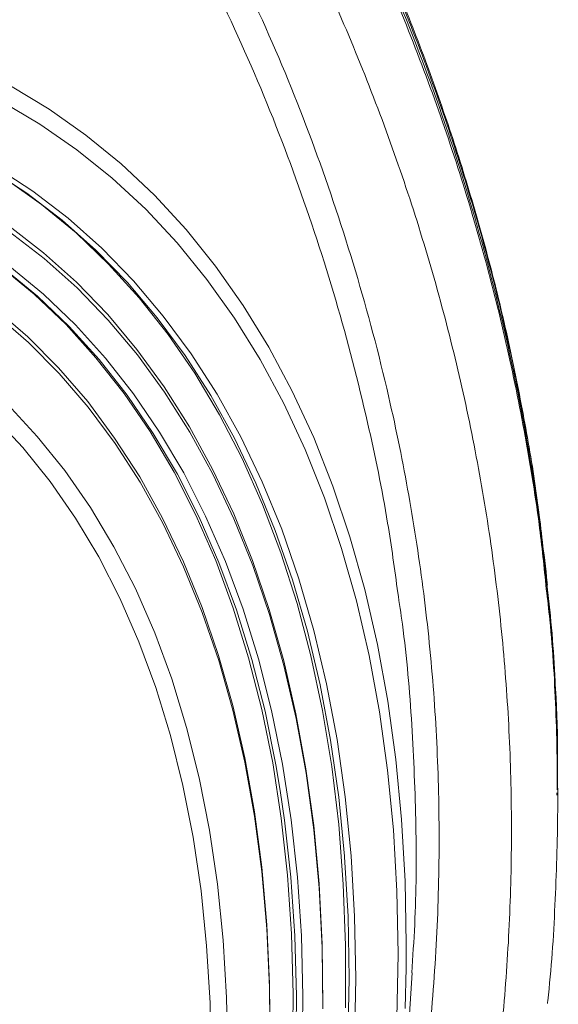
# Model space of a CAD drawing. Units: millimetres. Extents: x 1464 to 7608, y 1059 to 9414.
# Drawn here: x 6584 to 6642, y 3899 to 4005 of the extents above; entities that cross this region are included whole.
import ezdxf

# ---------------------------------------------------------------- set-up
doc = ezdxf.new("R2010")
doc.units = ezdxf.units.MM
doc.linetypes.add('SLD-Solid', pattern=[0])
doc.layers.add('ACO_DRAINAGE', color=7, linetype='SLD-Solid')

# ---------------------------------------------------------------- blocks, each defined once
blk = doc.blocks.new('ACO - 32975 - ISO')
at = {"layer": 'ACO_DRAINAGE', "linetype": 'SLD-Solid', "lineweight": 0}
for p, q in [((99.41, 364.2), (103.55, 361.71)), ((102.57, 360.09), (98.42, 362.54)), ((103.55, 361.71), (107.51, 358.92)), ((106.54, 357.34), (102.57, 360.09)), ((107.51, 358.92), (111.28, 355.83)), ((110.32, 354.3), (106.54, 357.34)), ((101.18, 352.67), (97.2, 355.27)), ((97.81, 355.5), (101.8, 352.89)), ((111.28, 355.83), (114.86, 352.45)), ((102.74, 351.46), (98.86, 354.21)), ((113.91, 350.96), (110.32, 354.3)), ((101.8, 352.89), (105.59, 349.98)), ((104.97, 349.77), (101.18, 352.67)), ((114.86, 352.45), (118.24, 348.79)), ((106.44, 348.41), (102.74, 351.46)), ((117.29, 347.34), (113.91, 350.96)), ((108.56, 346.57), (104.97, 349.77)), ((105.59, 349.98), (109.2, 346.78)), ((99.22, 349.17), (102.96, 346.29)), ((118.24, 348.79), (121.41, 344.85)), ((103.04, 345.67), (99.31, 348.54)), ((109.93, 345.07), (106.44, 348.41)), ((111.96, 343.09), (108.56, 346.57)), ((109.2, 346.78), (112.6, 343.28)), ((120.48, 343.43), (117.29, 347.34)), ((102.96, 346.29), (106.5, 343.12)), ((106.57, 342.51), (103.04, 345.67)), ((101.95, 341.84), (98.34, 344.82)), ((102.3, 341.64), (98.69, 344.61)), ((99.33, 344.81), (102.95, 341.83)), ((113.23, 341.44), (109.93, 345.07)), ((121.41, 344.85), (124.37, 340.64)), ((123.44, 339.26), (120.48, 343.43)), ((106.5, 343.12), (109.84, 339.66)), ((109.9, 339.05), (106.57, 342.51)), ((115.15, 339.32), (111.96, 343.09)), ((112.6, 343.28), (115.8, 339.5)), ((105.37, 338.58), (101.95, 341.84)), ((105.72, 338.37), (102.3, 341.64)), ((102.95, 341.83), (106.38, 338.56)), ((116.31, 337.53), (113.23, 341.44)), ((97.74, 340.31), (101.26, 337.26)), ((124.37, 340.64), (127.11, 336.17)), ((101.33, 336.65), (97.83, 339.68)), ((109.84, 339.66), (112.97, 335.92)), ((118.13, 335.27), (115.15, 339.32)), ((115.8, 339.5), (118.79, 335.45)), ((126.19, 334.82), (123.44, 339.26)), ((108.58, 335.03), (105.37, 338.58)), ((108.93, 334.82), (105.72, 338.37)), ((106.38, 338.56), (109.6, 334.99)), ((113.03, 335.32), (109.9, 339.05)), ((101.26, 337.26), (104.57, 333.93)), ((119.18, 333.35), (116.31, 337.53)), ((104.64, 333.32), (101.33, 336.65)), ((127.11, 336.17), (129.63, 331.44)), ((111.59, 331.2), (108.58, 335.03)), ((109.6, 334.99), (112.61, 331.15)), ((112.97, 335.92), (115.9, 331.9)), ((115.94, 331.32), (113.03, 335.32)), ((120.89, 330.96), (118.13, 335.27)), ((118.79, 335.45), (121.56, 331.12)), ((104.57, 333.93), (107.69, 330.31)), ((111.94, 330.99), (108.93, 334.82)), ((128.72, 330.12), (126.19, 334.82)), ((107.74, 329.71), (104.64, 333.32)), ((121.83, 328.91), (119.18, 333.35)), ((115.9, 331.9), (118.6, 327.62)), ((114.38, 327.1), (111.59, 331.2)), ((114.73, 326.9), (111.94, 330.99)), ((112.61, 331.15), (115.41, 327.04)), ((118.64, 327.05), (115.94, 331.32)), ((123.42, 326.39), (120.89, 330.96)), ((121.56, 331.12), (124.1, 326.54)), ((129.63, 331.44), (131.93, 326.46)), ((99.12, 329.99), (102.29, 326.59)), ((107.69, 330.31), (110.58, 326.41)), ((110.63, 325.83), (107.74, 329.71)), ((131.02, 325.17), (128.72, 330.12)), ((100.73, 325.38), (97.59, 328.75)), ((124.26, 324.21), (121.83, 328.91)), ((118.6, 327.62), (121.09, 323.08)), ((102.29, 326.59), (105.25, 322.91)), ((116.95, 322.74), (114.38, 327.1)), ((117.31, 322.53), (114.73, 326.9)), ((115.41, 327.04), (117.99, 322.67)), ((121.12, 322.52), (118.64, 327.05)), ((124.1, 326.54), (126.42, 321.7)), ((131.93, 326.46), (133.99, 321.24)), ((103.66, 321.74), (100.73, 325.38)), ((110.58, 326.41), (113.27, 322.25)), ((113.31, 321.67), (110.63, 325.83)), ((125.74, 321.56), (123.42, 326.39)), ((133.09, 319.99), (131.02, 325.17)), ((126.45, 319.26), (124.26, 324.21)), ((105.25, 322.91), (107.99, 318.95)), ((113.27, 322.25), (115.73, 317.82)), ((119.3, 318.12), (116.95, 322.74)), ((119.65, 317.92), (117.31, 322.53)), ((117.99, 322.67), (120.34, 318.04)), ((121.09, 323.08), (123.35, 318.29)), ((123.37, 317.74), (121.12, 322.52)), ((106.37, 317.82), (103.66, 321.74)), ((115.76, 317.26), (113.31, 321.67)), ((127.81, 316.5), (125.74, 321.56)), ((126.42, 321.7), (128.5, 316.62)), ((133.99, 321.24), (135.82, 315.8)), ((128.41, 314.08), (126.45, 319.26)), ((134.93, 314.57), (133.09, 319.99)), ((107.99, 318.95), (110.51, 314.73)), ((121.42, 313.26), (119.3, 318.12)), ((120.34, 318.04), (122.46, 313.17)), ((123.35, 318.29), (125.38, 313.26)), ((108.87, 313.65), (106.37, 317.82)), ((115.73, 317.82), (117.96, 313.14)), ((117.98, 312.6), (115.76, 317.26)), ((121.77, 313.06), (119.65, 317.92)), ((125.4, 312.73), (123.37, 317.74)), ((129.66, 311.19), (127.81, 316.5)), ((128.5, 316.62), (130.35, 311.31)), ((135.82, 315.8), (137.41, 310.14)), ((110.51, 314.73), (112.81, 310.25)), ((130.14, 308.66), (128.41, 314.08)), ((136.53, 308.93), (134.93, 314.57)), ((111.14, 309.21), (108.87, 313.65)), ((117.96, 313.14), (119.96, 308.23)), ((123.3, 308.16), (121.42, 313.26)), ((123.66, 307.96), (121.77, 313.06)), ((122.46, 313.17), (124.35, 308.05)), ((125.38, 313.26), (127.17, 308)), ((127.18, 307.48), (125.4, 312.73)), ((119.98, 307.69), (117.98, 312.6)), ((131.26, 305.67), (129.66, 311.19)), ((130.35, 311.31), (131.96, 305.77)), ((112.81, 310.25), (114.88, 305.52)), ((137.41, 310.14), (138.76, 304.26)), ((113.18, 304.54), (111.14, 309.21)), ((131.62, 303.03), (130.14, 308.66)), ((137.88, 303.08), (136.53, 308.93)), ((119.96, 308.23), (121.72, 303.07)), ((121.74, 302.55), (119.98, 307.69)), ((124.95, 302.84), (123.3, 308.16)), ((125.31, 302.64), (123.66, 307.96)), ((124.35, 308.05), (126.01, 302.71)), ((127.17, 308), (128.72, 302.51)), ((128.73, 302.01), (127.18, 307.48)), ((114.88, 305.52), (116.71, 300.56)), ((132.62, 299.93), (131.26, 305.67)), ((131.96, 305.77), (133.32, 300.02)), ((114.99, 299.63), (113.18, 304.54)), ((138.76, 304.26), (139.87, 298.19)), ((121.72, 303.07), (123.25, 297.7)), ((123.26, 297.2), (121.74, 302.55)), ((126.36, 297.3), (124.95, 302.84)), ((126.71, 297.1), (125.31, 302.64)), ((126.01, 302.71), (127.42, 297.16)), ((128.72, 302.51), (130.03, 296.82)), ((132.86, 297.19), (131.62, 303.03)), ((139, 297.03), (137.88, 303.08)), ((130.04, 296.33), (128.73, 302.01)), ((116.71, 300.56), (118.3, 295.36)), ((116.57, 294.49), (114.99, 299.63)), ((133.74, 293.99), (132.62, 299.93)), ((133.32, 300.02), (134.45, 294.06)), ((139.87, 298.19), (140.74, 291.93)), ((123.25, 297.7), (124.53, 292.11)), ((124.54, 291.62), (123.26, 297.2)), ((127.53, 291.55), (126.36, 297.3)), ((127.88, 291.35), (126.71, 297.1)), ((127.42, 297.16), (128.58, 291.4)), ((133.86, 291.15), (132.86, 297.19)), ((139.86, 290.79), (139, 297.03)), ((130.03, 296.82), (131.1, 290.92)), ((131.11, 290.45), (130.04, 296.33)), ((118.3, 295.36), (119.65, 289.95)), ((117.9, 289.14), (116.57, 294.49)), ((134.62, 287.86), (133.74, 293.99)), ((134.45, 294.06), (135.32, 287.91)), ((124.53, 292.11), (125.57, 286.32)), ((125.57, 285.85), (124.54, 291.62)), ((140.74, 291.93), (141.35, 285.49)), ((128.45, 285.62), (127.53, 291.55)), ((128.34, 288.58), (127.88, 291.35)), ((128.58, 291.4), (129.51, 285.44)), ((131.1, 290.92), (131.93, 284.84)), ((134.61, 284.93), (133.86, 291.15)), ((140.49, 284.38), (139.86, 290.79)), ((119.65, 289.95), (120.76, 284.34)), ((131.93, 284.38), (131.11, 290.45)), ((119, 283.58), (117.9, 289.14)), ((128.8, 285.41), (128.34, 288.58)), ((158.1, 288.59), (158.1, 288.85)), ((158.1, 288.33), (158.1, 288.59)), ((135.24, 281.55), (134.62, 287.86)), ((135.32, 287.91), (135.95, 281.58)), ((158.02, 288.09), (158.02, 288.33)), ((158.1, 287.83), (158.1, 288.09)), ((158.1, 287.56), (158.1, 287.83)), ((125.57, 286.32), (126.36, 280.35)), ((126.36, 279.89), (125.57, 285.85)), ((129.12, 279.49), (128.45, 285.62)), ((129.47, 279.29), (128.8, 285.41)), ((129.51, 285.44), (130.18, 279.3)), ((141.35, 285.49), (141.73, 278.88)), ((120.76, 284.34), (121.62, 278.53)), ((131.93, 284.84), (132.5, 278.58)), ((132.5, 278.14), (131.93, 284.38)), ((135.1, 278.53), (134.61, 284.93)), ((140.86, 277.79), (140.49, 284.38)), ((119.85, 277.84), (119, 283.58)), ((135.24, 281.48), (135.24, 281.55)), ((135.61, 275.07), (135.24, 281.48)), ((135.95, 281.58), (136.32, 275.09)), ((126.36, 280.35), (126.9, 274.19)), ((126.91, 273.76), (126.36, 279.89)), ((129.55, 273.2), (129.12, 279.49)), ((129.9, 273), (129.47, 279.29)), ((130.18, 279.3), (130.61, 272.99)), ((120.45, 271.91), (119.85, 277.84)), ((121.62, 278.53), (122.22, 272.54)), ((132.5, 278.58), (132.83, 272.15)), ((132.83, 271.73), (132.5, 278.14)), ((135.35, 271.97), (135.1, 278.53)), ((141.73, 278.88), (141.85, 272.12)), ((140.98, 271.05), (140.86, 277.79)), ((135.74, 268.43), (135.61, 275.07)), ((136.32, 275.09), (136.45, 268.43)), ((126.9, 274.19), (127.2, 267.87)), ((127.2, 267.45), (126.91, 273.76)), ((129.72, 266.75), (129.55, 273.2)), ((130.08, 266.54), (129.9, 273)), ((130.61, 272.99), (130.78, 266.52)), ((120.81, 265.81), (120.45, 271.91)), ((122.22, 272.54), (122.58, 266.37)), ((132.83, 272.15), (132.91, 265.57)), ((132.91, 265.16), (132.83, 271.73)), ((135.35, 265.26), (135.35, 271.97)), ((141.85, 272.12), (141.83, 269.57)), ((140.86, 264.16), (140.98, 271.05)), ((141.83, 269.57), (141.73, 265.21)), ((135.61, 261.65), (135.74, 268.43)), ((136.45, 268.43), (136.32, 261.63)), ((127.2, 267.87), (127.24, 261.4)), ((127.24, 265.01), (127.2, 267.45)), ((122.58, 266.37), (122.69, 260.05)), ((129.65, 260.15), (129.72, 266.75)), ((130.01, 259.94), (130.08, 266.54)), ((130.78, 266.52), (130.71, 259.91)), ((120.91, 259.56), (120.81, 265.81))]:
    blk.add_line(p, q, dxfattribs=at)
blk.add_arc((-168.67, 288.23), 311.77, 349.936, 356.4678, dxfattribs=at)
for points, knots in [([(156.04, 318.62), (156.02, 318.81), (155.67, 321.78), (154.7, 327.48), (153.1, 335.72), (151.17, 343.9), (148.93, 352.01), (146.39, 360.04), (143.55, 368.01), (140.4, 375.91), (136.95, 383.76), (133.19, 391.52), (129.57, 398.43), (127.08, 402.71), (126.06, 404.48)], [0, 0, 0, 0, 0.0065216, 0.0995252, 0.192438, 0.2852231, 0.3778455, 0.4702814, 0.5626547, 0.6553855, 0.7483914, 0.8415092, 0.9345343, 1, 1, 1, 1]), ([(156.98, 310.44), (156.71, 313), (156.1, 318.97), (154.57, 328.3), (152.49, 338.4), (149.92, 348.4), (146.89, 358.31), (143.4, 368.15), (138.92, 379.11), (133.31, 391.14), (128.48, 399.72), (126.06, 404.01)], [0, 0, 0, 0, 0.079142, 0.184313, 0.28964, 0.394193, 0.498898, 0.604066, 0.70939, 0.854492, 1, 1, 1, 1]), ([(126.06, 402.9), (128.47, 398.61), (133.31, 390.03), (138.91, 378.02), (143.37, 367.09), (146.87, 357.27), (149.91, 347.34), (152.48, 337.32), (154.56, 327.24), (156.05, 318.21), (156.64, 312.52), (156.88, 310.21)], [0, 0, 0, 0, 0.146481, 0.293373, 0.398959, 0.504546, 0.610756, 0.716966, 0.822554, 0.928142, 1, 1, 1, 1]), ([(158.03, 288.68), (158.05, 289.41), (158.21, 295.25), (157.47, 306.17), (155.77, 321.36), (152.91, 336.36), (149.07, 351.11), (144.38, 365.19), (138.95, 378.55), (132.97, 391.21), (128.36, 399.38), (126.07, 403.44)], [0, 0, 0, 0, 0.018596, 0.14759, 0.276162, 0.404097, 0.531205, 0.657294, 0.772733, 0.88701, 1, 1, 1, 1]), ([(113.87, 158.62), (115.42, 160.94), (119.56, 167.11), (125.5, 177.49), (131.74, 189.71), (136.81, 201.33), (140.9, 212.23), (144.17, 222.35), (146.95, 232.6), (149.19, 242.8), (150.92, 252.9), (152.15, 262.89), (152.92, 272.93), (153.21, 283.02), (153.04, 293.1), (152.39, 303.15), (151.27, 313.17), (149.68, 323.17), (147.62, 333.11), (145.09, 342.96), (142.1, 352.73), (138.65, 362.41), (134.57, 372.4), (129.85, 382.66), (126.12, 389.61), (124.25, 393.08)], [0, 0, 0, 0, 0.032609, 0.08671, 0.141224, 0.195878, 0.238803, 0.281795, 0.324993, 0.368262, 0.409517, 0.450771, 0.492086, 0.533583, 0.575142, 0.616399, 0.657716, 0.699217, 0.740781, 0.782035, 0.823349, 0.864846, 0.906405, 0.95316, 1, 1, 1, 1]), ([(121.16, 382.25), (123.21, 378.06), (127.32, 369.67), (132.45, 356.72), (136.8, 343.52), (140.03, 331.12), (142.33, 319.62), (143.9, 309.05), (144.94, 298.41), (145.43, 287.65), (145.37, 276.8), (144.74, 265.85), (143.52, 254.91), (141.76, 244.12), (139.44, 233.53), (137.2, 224.94), (135.52, 219.87), (134.98, 218.23)], [0, 0, 0, 0, 0.08083, 0.162121, 0.243643, 0.32563, 0.389046, 0.45257, 0.516425, 0.58039, 0.645631, 0.710991, 0.776712, 0.842554, 0.905968, 0.96949, 1, 1, 1, 1]), ([(140.95, 309.81), (140.61, 312.3), (139.78, 318.42), (137.62, 328.91), (134.44, 341.25), (130.14, 354.29), (125.05, 367.2), (120.93, 375.61), (118.87, 379.82)], [0, 0, 0, 0, 0.103889, 0.254618, 0.43965, 0.625199, 0.812331, 1, 1, 1, 1]), ([(156.99, 310.64), (156.98, 310.72), (156.84, 312.4), (156.61, 314.07), (156.4, 315.66)], [0, 0, 0, 0, 0.047204, 1, 1, 1, 1]), ([(142.44, 269.03), (142.56, 270.75), (142.93, 276.01), (142.96, 284.89), (142.52, 295.65), (141.83, 303.98), (141.12, 308.69), (140.95, 309.81)], [0, 0, 0, 0, 0.126694, 0.386629, 0.651747, 0.917348, 1, 1, 1, 1]), ([(156.88, 310.21), (157.01, 309.11), (157.54, 304.61), (157.97, 296.69), (158.19, 286.47), (157.85, 276.26), (157.43, 269.34), (157, 265.83), (156.99, 265.73)], [0, 0, 0, 0, 0.0744884, 0.3047805, 0.5337164, 0.7626518, 0.9929409, 1, 1, 1, 1]), ([(158.07, 288.84), (158.04, 291.82), (157.97, 298.2), (157.56, 305.41), (157.07, 309.62), (156.98, 310.44)], [0, 0, 0, 0, 0.4135533, 0.8847794, 1, 1, 1, 1])]:
    blk.add_open_spline(points, degree=3, knots=knots, dxfattribs=at)

msp = doc.modelspace()

# ---------------------------------------------------------------- block references
at = {"layer": 'ACO_DRAINAGE'}
msp.add_blockref('ACO - 32975 - ISO', (6483.58, 3633.45), dxfattribs=at)

doc.saveas('drawing.dxf')
